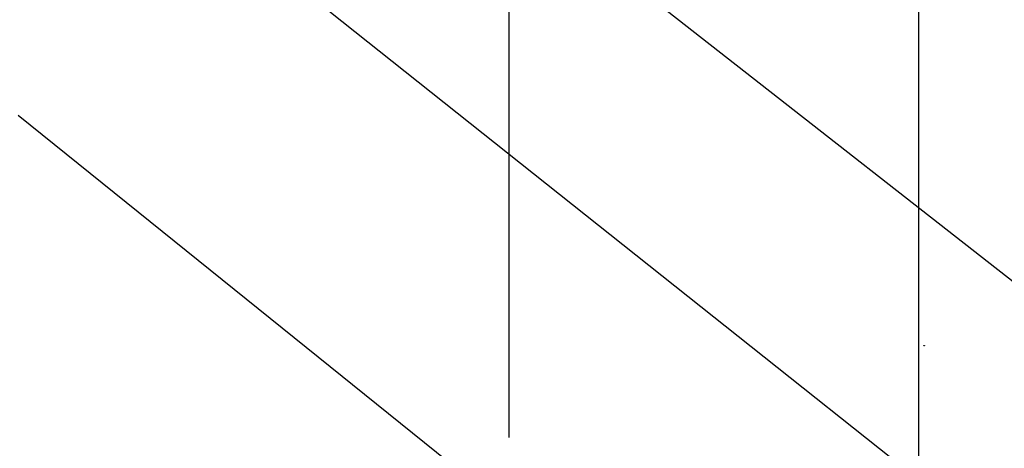
# Paper-space layout 'Sheet1' of a CAD drawing. Units: millimetres. Extents: x 0 to 3564, y 0 to 2520.
# Drawn here: x 1730 to 1942, y 1291 to 1383 of the extents above; entities that cross this region are included whole.
import ezdxf
from ezdxf.enums import TextEntityAlignment as Align
from ezdxf.lldxf.tags import DXFTag

# ---------------------------------------------------------------- set-up
doc = ezdxf.new("R2010")
doc.units = ezdxf.units.MM
doc.header["$LTSCALE"] = 6.00024
for name, color, linetype in [('Default', 7, 'Continuous'), ('TSH-1', 7, 'Continuous'), ('visible', 7, 'Continuous')]:
    doc.layers.add(name, color=color, linetype=linetype)
doc.styles.add('SEACAD_Arial', font='arial.ttf')
tags = doc.linetypes.add('HIDDEN2', pattern=[4.7625, 3.175, -1.5875]).pattern_tags.tags
tags[6:7] = [DXFTag(74, 4), DXFTag(75, 0), DXFTag(340, '0'), DXFTag(46, 0.0), DXFTag(50, 0.0), DXFTag(44, 0.0), DXFTag(45, 0.0)]
tags[4:5] = [DXFTag(74, 4), DXFTag(75, 0), DXFTag(340, '0'), DXFTag(46, 0.0), DXFTag(50, 0.0), DXFTag(44, 0.0), DXFTag(45, 0.0)]
doc.dimstyles.new('ISO-InstDr', dxfattribs={"dimtxt": 19.200768, "dimasz": 26.881075, "dimexe": 9.600384, "dimexo": 9.600384, "dimgap": 4.800192, "dimtad": 1, "dimdec": 0, "dimzin": 0, "dimdsep": 46, "dimtxsty": 'SEACAD_Arial', "dimblk1": '_SE_FILLED', "dimblk2": '_SE_FILLED', "dimsah": 1, "dimcen": 9.600384, "dimadec": 0, "dimazin": 0, "dimtfac": 0.5, "dimtofl": 0, "dimtmove": 0, "dimatfit": 3, "dimfxl": 1, "dimtzin": 0, "dimarcsym": 0})

# ---------------------------------------------------------------- blocks, each defined once
blk = doc.blocks.new('SE4')
at = {"layer": 'visible', "color": 7, "linetype": 'HIDDEN2'}
blk.add_circle((1924.71, 1312.8), 0.0617, dxfattribs=at)
blk = doc.blocks.new('SEANNOT_GROUP91')
at = {"layer": 'Default', "color": 7, "linetype": 'Continuous'}
blk.add_lwpolyline([(1712.46, 1507.77), (2050.16, 1243.46)], dxfattribs=at)
blk = doc.blocks.new('SEANNOT_GROUP92')
at = {"layer": 'Default', "color": 7, "linetype": 'Continuous'}
blk.add_lwpolyline([(1718.77, 1446.73), (2089.25, 1152.11)], dxfattribs=at)
blk = doc.blocks.new('SEANNOT_GROUP93')
at = {"layer": 'Default', "color": 7, "linetype": 'Continuous'}
blk.add_lwpolyline([(1729.29, 1362.54), (2010.73, 1135.72)], dxfattribs=at)
blk = doc.blocks.new('DMBLK5376')
at = {"layer": 'Default', "linetype": 'Continuous'}
for points in [[(1950.45, 1457.63), (1923.57, 1453.15), (1950.45, 1448.67)], [(2112.83, 1457.63), (2112.83, 1448.67), (2139.71, 1453.15)]]:
    blk.add_hatch(color=7, dxfattribs=at).paths.add_polyline_path(points)
at = {"layer": 'Default', "color": 7, "linetype": 'Continuous'}
for p, q in [((1923.57, 1045.98), (1923.57, 1462.75)), ((2139.71, 1395.51), (2139.71, 1462.75)), ((2139.71, 1453.15), (1923.57, 1453.15))]:
    blk.add_line(p, q, dxfattribs=at)
at = {"layer": 'Default', "color": 7, "linetype": 'Continuous', "style": 'SEACAD_Arial'}
for s, height, p in [('216', 19.201, (2000.54, 1500.19)), ('(', 19.2, (1982.18, 1477.15)), (')', 19.2, (2072.34, 1477.15)), ('8.51"', 19.201, (2000.54, 1477.15))]:
    blk.add_text(s, height=height, dxfattribs=at).set_placement(p, align=Align.TOP_LEFT)
blk = doc.blocks.new('_SE_FILLED')
at = {"color": 0}
blk.add_line((0, 0), (-1, 0), dxfattribs=at)
blk.add_solid([(0, 0), (-1, -0.1665), (-1, 0.1665), (0, 0)], dxfattribs=at)
blk = doc.blocks.new('DMBLK5377')
at = {"layer": 'Default', "linetype": 'Continuous'}
for points in [[(1862.09, 1530.07), (1835.21, 1525.59), (1862.09, 1521.11)], [(2112.83, 1530.07), (2112.83, 1521.11), (2139.71, 1525.59)]]:
    blk.add_hatch(color=7, dxfattribs=at).paths.add_polyline_path(points)
at = {"layer": 'Default', "color": 7, "linetype": 'Continuous'}
for p, q in [((1835.21, 1292.98), (1835.21, 1535.19)), ((2139.71, 1395.51), (2139.71, 1535.19)), ((2139.71, 1525.59), (1835.21, 1525.59))]:
    blk.add_line(p, q, dxfattribs=at)
at = {"layer": 'Default', "color": 7, "linetype": 'Continuous', "style": 'SEACAD_Arial'}
for s, height, p in [('305', 19.201, (1948.85, 1572.63)), ('(', 19.2, (1930.48, 1549.59)), ('11.99"', 19.201, (1948.85, 1549.59)), (')', 19.2, (2035.67, 1549.59))]:
    blk.add_text(s, height=height, dxfattribs=at).set_placement(p, align=Align.TOP_LEFT)

psp = doc.layouts.new('Sheet1')

# ---------------------------------------------------------------- block references
at = {"layer": 'Default'}
for name in ['SEANNOT_GROUP91', 'SEANNOT_GROUP92', 'SEANNOT_GROUP93']:
    psp.add_blockref(name, (0, 0), dxfattribs=at)
at = {"layer": 'TSH-1'}
psp.add_blockref('SE4', (0, 0), dxfattribs=at)

# ---------------------------------------------------------------- dimensions: what is measured, and where the dimension line sits
at = {"layer": 'Default', "color": 7, "linetype": 'Continuous'}
for base, p1, p2, picture, middle in [((1835.20908304, 1525.58888012), (2139.70908304, 1385.9114607), (1835.20908304, 1271.38083968), 'DMBLK5377', (1987.45908827, 1525.58888012)), ((1923.57, 1453.15), (2139.71, 1385.91), (1923.57, 1036.38), 'DMBLK5376', (2031.64, 1453.15))]:
    dim = psp.add_linear_dim(base=base, p1=p1, p2=p2, text='\\A1;<>', dimstyle='ISO-InstDr', override={"dimpost": '\\X'}, dxfattribs=at)
    dim.commit()
    dim.dimension.update_dxf_attribs({"geometry": picture, "text_midpoint": middle, "dimtype": 160})

doc.saveas('drawing.dxf')
